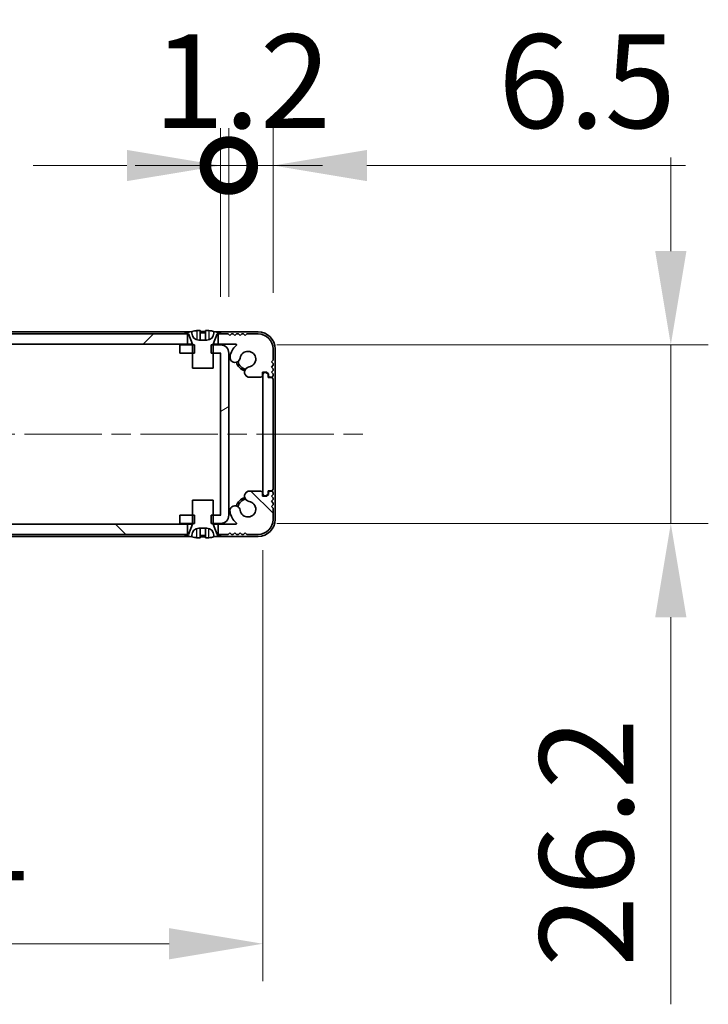
# Model space of a CAD drawing. Units: millimetres. Extents: x -50 to 7559, y -50 to 4998.
# Drawn here: x 1818 to 1919, y 35 to 179 of the extents above; entities that cross this region are included whole.
import ezdxf

# ---------------------------------------------------------------- set-up
doc = ezdxf.new("R2010")
doc.units = ezdxf.units.MM
doc.header["$LTSCALE"] = 2
doc.linetypes.add('CHAIN', pattern=[0.3543, 0.2362, -0.0295, 0.0591, -0.0295])
doc.layers.get('Defpoints').update_dxf_attribs({"lineweight": 25})
for name, color, linetype, lineweight in [('Centerline (ISO)', 131, 'Continuous', 18), ('Dimension (ISO)', 7, 'Continuous', 18), ('Hatch (ISO)', 1, 'Continuous', 18), ('Visible (ISO)', 7, 'Continuous', 35), ('Visible Narrow (ISO)', 7, 'Continuous', 25)]:
    doc.layers.add(name, color=color, linetype=linetype, lineweight=lineweight)
doc.styles.add('Note Text (TK)', font='txt')
doc.dimstyles.new('Default - Method 1b (TK)', dxfattribs={"dimscale": 2, "dimtxt": 2.5, "dimasz": 2.5, "dimexe": 1, "dimexo": 1.5, "dimgap": 1, "dimtad": 1, "dimtoh": 1, "dimrnd": 1e-08, "dimdsep": 46, "dimtxsty": 'Note Text (TK)', "dimcen": 0.09, "dimdle": 5, "dimclrd": 100, "dimclre": 100, "dimclrt": 7, "dimadec": 1, "dimazin": 1, "dimtfac": 1, "dimtmove": 0, "dimatfit": 3, "dimfxl": 1, "dimtolj": 1, "dimlwd": -1, "dimlwe": -1, "dimarcsym": 0})

# ---------------------------------------------------------------- blocks, each defined once
blk = doc.blocks.new('*D41')
at = {"layer": 'Defpoints', "color": 0}
for p in [(1732.6, 109.81), (1854, 109.81), (1854, 43.81)]:
    blk.add_point(p, dxfattribs=at)
at = {"layer": 'Dimension (ISO)', "color": 100}
for p, q in [((1732.6, 101.56), (1732.6, 38.31)), ((1854, 101.56), (1854, 38.31)), ((1746.35, 43.81), (1840.25, 43.81))]:
    blk.add_line(p, q, dxfattribs=at)
for points in [[(1746.35, 46.1), (1746.35, 41.52), (1732.6, 43.81)], [(1840.25, 46.1), (1840.25, 41.52), (1854, 43.81)]]:
    blk.add_solid(points, dxfattribs=at)
at = {"layer": 'Dimension (ISO)', "color": 7, "insert": (1772.63, 56.18), "char_height": 13.75, "attachment_point": 4, "style": 'Note Text (TK)'}
blk.add_mtext('\\A1;121.4', dxfattribs=at)
blk = doc.blocks.new('*D42')
at = {"layer": 'Defpoints', "color": 0}
for p in [(1847.8, 131.66), (1847.8, 105.46), (1913.8, 105.46)]:
    blk.add_point(p, dxfattribs=at)
at = {"layer": 'Dimension (ISO)', "color": 100}
for p, q in [((1913.8, 145.41), (1913.8, 159.16)), ((1856.05, 131.66), (1919.3, 131.66)), ((1913.8, 131.66), (1913.8, 105.46)), ((1856.05, 105.46), (1919.3, 105.46)), ((1913.8, 91.71), (1913.8, 34.93))]:
    blk.add_line(p, q, dxfattribs=at)
for points in [[(1911.51, 145.41), (1916.09, 145.41), (1913.8, 131.66)], [(1911.51, 91.71), (1916.09, 91.71), (1913.8, 105.46)]]:
    blk.add_solid(points, dxfattribs=at)
at = {"layer": 'Dimension (ISO)', "color": 7, "insert": (1901.42, 40.43), "char_height": 13.75, "attachment_point": 4, "rotation": 90, "style": 'Note Text (TK)'}
blk.add_mtext('\\A1;26.2', dxfattribs=at)
blk = doc.blocks.new('_DotSmall')
at = {"color": 0, "linetype": 'ByBlock', "const_width": 0.5}
blk.add_lwpolyline([(-0.0625, 0, 1), (0.0625, 0, 1)], format="xyb", close=True, dxfattribs=at)
blk = doc.blocks.new('*D31')
at = {"layer": 'Defpoints', "color": 0}
for p in [(1855.5, 157.96), (1849, 130.46), (1855.5, 131.06)]:
    blk.add_point(p, dxfattribs=at)
at = {"layer": 'Dimension (ISO)', "color": 100}
for p, q in [((1849, 138.71), (1849, 163.46)), ((1855.5, 139.31), (1855.5, 163.46)), ((1849, 157.96), (1835.25, 157.96)), ((1849, 157.96), (1855.5, 157.96)), ((1869.25, 157.96), (1915.95, 157.96))]:
    blk.add_line(p, q, dxfattribs=at)
blk.add_solid([(1869.25, 160.25), (1869.25, 155.67), (1855.5, 157.96)], dxfattribs=at)
at = {"layer": 'Dimension (ISO)', "color": 100, "xscale": 13.75, "yscale": 13.75, "zscale": 13.75}
blk.add_blockref('_DotSmall', (1849, 157.96), dxfattribs=at)
at = {"layer": 'Dimension (ISO)', "color": 7, "insert": (1888.5, 170.33), "char_height": 13.75, "attachment_point": 4, "style": 'Note Text (TK)'}
blk.add_mtext('\\A1;6.5', dxfattribs=at)
blk = doc.blocks.new('*D32')
at = {"layer": 'Defpoints', "color": 0}
for p in [(1849, 157.96), (1847.8, 130.46), (1849, 130.46)]:
    blk.add_point(p, dxfattribs=at)
at = {"layer": 'Dimension (ISO)', "color": 100}
for p, q in [((1847.8, 138.71), (1847.8, 163.46)), ((1849, 138.71), (1849, 163.46)), ((1834.05, 157.96), (1820.3, 157.96)), ((1847.8, 157.96), (1849, 157.96)), ((1849, 157.96), (1862.75, 157.96))]:
    blk.add_line(p, q, dxfattribs=at)
blk.add_solid([(1834.05, 160.25), (1834.05, 155.67), (1847.8, 157.96)], dxfattribs=at)
at = {"layer": 'Dimension (ISO)', "color": 100, "xscale": 13.75, "yscale": 13.75, "zscale": 13.75, "rotation": 180}
blk.add_blockref('_DotSmall', (1849, 157.96), dxfattribs=at)
at = {"layer": 'Dimension (ISO)', "color": 7, "insert": (1837.93, 170.33), "char_height": 13.75, "attachment_point": 4, "style": 'Note Text (TK)'}
blk.add_mtext('\\A1;1.2', dxfattribs=at)

msp = doc.modelspace()

# ---------------------------------------------------------------- hatches: boundary and pattern name
at = {"layer": 'Hatch (ISO)'}
h = msp.add_hatch(dxfattribs=at)
h.set_pattern_fill('ANSI31', color=256, scale=139.7, style=0)
h.set_pattern_definition([(45, (722.25, -44), (-12.34785, 12.34785), [])])
h.paths.add_polyline_path([(1842.948, 131.7577), (1842.948, 133.2577), (1842.398, 133.2577), (1744.198, 133.2577), (1743.648, 133.2577), (1743.648, 131.7577)])
edge = h.paths.add_edge_path()
edge.add_line((1847.448, 133.2577), (1847.448, 131.7577))
edge.add_line((1847.448, 131.7577), (1850.0225, 131.7577))
edge.add_ellipse((1850.0225, 131.6577), major_axis=(0, 0.1), ratio=1, start_angle=220.214171, end_angle=360, ccw=False)
edge.add_ellipse((1851.798, 129.5577), major_axis=(-1.711, 2.0236), ratio=1, start_angle=0, end_angle=41.579126)
edge.add_ellipse((1849.9175, 129.829), major_axis=(-0.7423, 0.1071), ratio=1, start_angle=0, end_angle=180)
edge.add_ellipse((1851.798, 129.5577), major_axis=(-1.1382, 0.1642), ratio=1, start_angle=106.448258, end_angle=360, ccw=False)
edge.add_ellipse((1852.1052, 127.6392), major_axis=(-0.1423, 0.7804), ratio=1, start_angle=0, end_angle=140.654819)
edge.add_ellipse((1851.866, 127.2077), major_axis=(-0.1455, -0.2624), ratio=1, start_angle=0, end_angle=29.008861)
edge.add_line((1851.866, 126.9077), (1853.648, 126.9077))
edge.add_ellipse((1853.648, 127.2077), major_axis=(0, -0.3), ratio=1, start_angle=0, end_angle=90)
edge.add_line((1853.948, 127.2077), (1853.948, 127.6577))
edge.add_line((1853.948, 127.6577), (1854.548, 127.6577))
edge.add_line((1854.548, 127.6577), (1854.798, 127.4077))
edge.add_line((1854.798, 127.4077), (1854.798, 127.2077))
edge.add_ellipse((1855.098, 127.2077), major_axis=(-0.3, 0), ratio=1, start_angle=0, end_angle=90)
edge.add_line((1855.098, 126.9077), (1855.248, 126.9077))
edge.add_ellipse((1855.248, 127.1577), major_axis=(0, -0.25), ratio=1, start_angle=0, end_angle=90)
edge.add_line((1855.498, 127.1577), (1855.498, 127.4077))
edge.add_line((1855.498, 127.4077), (1855.248, 127.6577))
edge.add_line((1855.248, 127.6577), (1855.498, 127.9077))
edge.add_line((1855.498, 127.9077), (1855.498, 128.1577))
edge.add_line((1855.498, 128.1577), (1855.248, 128.4077))
edge.add_line((1855.248, 128.4077), (1855.498, 128.6577))
edge.add_line((1855.498, 128.6577), (1855.498, 128.9077))
edge.add_line((1855.498, 128.9077), (1855.248, 129.1577))
edge.add_line((1855.248, 129.1577), (1855.498, 129.4077))
edge.add_line((1855.498, 129.4077), (1855.498, 131.0577))
edge.add_ellipse((1853.298, 131.0577), major_axis=(2.2, 0), ratio=1, start_angle=0, end_angle=90)
edge.add_line((1853.298, 133.2577), (1851.648, 133.2577))
edge.add_line((1851.648, 133.2577), (1851.398, 133.0077))
edge.add_line((1851.398, 133.0077), (1851.148, 133.2577))
edge.add_line((1851.148, 133.2577), (1850.898, 133.2577))
edge.add_line((1850.898, 133.2577), (1850.648, 133.0077))
edge.add_line((1850.648, 133.0077), (1850.398, 133.2577))
edge.add_line((1850.398, 133.2577), (1850.148, 133.2577))
edge.add_line((1850.148, 133.2577), (1849.898, 133.0077))
edge.add_line((1849.898, 133.0077), (1849.648, 133.2577))
edge.add_line((1849.648, 133.2577), (1849.398, 133.2577))
edge.add_line((1849.398, 133.2577), (1849.148, 133.0077))
edge.add_line((1849.148, 133.0077), (1848.898, 133.2577))
edge.add_line((1848.898, 133.2577), (1847.998, 133.2577))
edge.add_line((1847.998, 133.2577), (1847.448, 133.2577))
edge = h.paths.add_edge_path()
edge.add_ellipse((1734.73, 127.2077), major_axis=(0, -0.3), ratio=1, start_angle=0, end_angle=29.008861)
edge.add_ellipse((1734.4908, 127.6392), major_axis=(0.3847, -0.6938), ratio=1, start_angle=0, end_angle=140.654819)
edge.add_ellipse((1734.798, 129.5577), major_axis=(-0.1648, -1.1381), ratio=1, start_angle=106.448258, end_angle=360, ccw=False)
edge.add_ellipse((1736.6785, 129.829), major_axis=(-0.7423, -0.1071), ratio=1, start_angle=0, end_angle=180)
edge.add_ellipse((1734.798, 129.5577), major_axis=(2.6229, 0.3783), ratio=1, start_angle=0, end_angle=41.579126)
edge.add_ellipse((1736.5735, 131.6577), major_axis=(-0.0646, -0.0764), ratio=1, start_angle=220.214171, end_angle=360, ccw=False)
edge.add_line((1736.5735, 131.7577), (1739.148, 131.7577))
edge.add_line((1739.148, 131.7577), (1739.148, 133.2577))
edge.add_line((1739.148, 133.2577), (1738.598, 133.2577))
edge.add_line((1738.598, 133.2577), (1737.698, 133.2577))
edge.add_line((1737.698, 133.2577), (1737.448, 133.0077))
edge.add_line((1737.448, 133.0077), (1737.198, 133.2577))
edge.add_line((1737.198, 133.2577), (1736.948, 133.2577))
edge.add_line((1736.948, 133.2577), (1736.698, 133.0077))
edge.add_line((1736.698, 133.0077), (1736.448, 133.2577))
edge.add_line((1736.448, 133.2577), (1736.198, 133.2577))
edge.add_line((1736.198, 133.2577), (1735.948, 133.0077))
edge.add_line((1735.948, 133.0077), (1735.698, 133.2577))
edge.add_line((1735.698, 133.2577), (1735.448, 133.2577))
edge.add_line((1735.448, 133.2577), (1735.198, 133.0077))
edge.add_line((1735.198, 133.0077), (1734.948, 133.2577))
edge.add_line((1734.948, 133.2577), (1733.298, 133.2577))
edge.add_ellipse((1733.298, 131.0577), major_axis=(0, 2.2), ratio=1, start_angle=0, end_angle=90)
edge.add_line((1731.098, 131.0577), (1731.098, 129.4077))
edge.add_line((1731.098, 129.4077), (1731.348, 129.1577))
edge.add_line((1731.348, 129.1577), (1731.098, 128.9077))
edge.add_line((1731.098, 128.9077), (1731.098, 128.6577))
edge.add_line((1731.098, 128.6577), (1731.348, 128.4077))
edge.add_line((1731.348, 128.4077), (1731.098, 128.1577))
edge.add_line((1731.098, 128.1577), (1731.098, 127.9077))
edge.add_line((1731.098, 127.9077), (1731.348, 127.6577))
edge.add_line((1731.348, 127.6577), (1731.098, 127.4077))
edge.add_line((1731.098, 127.4077), (1731.098, 127.1577))
edge.add_ellipse((1731.348, 127.1577), major_axis=(-0.25, 0), ratio=1, start_angle=0, end_angle=90)
edge.add_line((1731.348, 126.9077), (1731.498, 126.9077))
edge.add_ellipse((1731.498, 127.2077), major_axis=(0, -0.3), ratio=1, start_angle=0, end_angle=90)
edge.add_line((1731.798, 127.2077), (1731.798, 127.4077))
edge.add_line((1731.798, 127.4077), (1732.048, 127.6577))
edge.add_line((1732.048, 127.6577), (1732.648, 127.6577))
edge.add_line((1732.648, 127.6577), (1732.648, 127.2077))
edge.add_ellipse((1732.948, 127.2077), major_axis=(-0.3, 0), ratio=1, start_angle=0, end_angle=90)
edge.add_line((1732.948, 126.9077), (1734.73, 126.9077))
h = msp.add_hatch(dxfattribs=at)
h.set_pattern_fill('ANSI31', color=256, scale=139.7, angle=-14.999978, style=0)
h.set_pattern_definition([(30, (722.25, -44), (-8.73126, 15.12297), [])])
h.paths.add_polyline_path([(1841.798, 106.6577), (1841.798, 105.4577), (1843.698, 105.4577), (1843.9685, 105.4577), (1843.9685, 106.6577), (1843.698, 106.6577)])
h.paths.add_polyline_path([(1843.9685, 131.6577), (1843.698, 131.6577), (1841.798, 131.6577), (1841.798, 130.4577), (1843.698, 130.4577), (1843.9685, 130.4577)])
edge = h.paths.add_edge_path()
edge.add_ellipse((1847.797, 130.4567), major_axis=(0, 0.001), ratio=1, start_angle=270, end_angle=360)
edge.add_line((1847.797, 130.4577), (1846.698, 130.4577))
edge.add_line((1846.698, 130.4577), (1846.4275, 130.4577))
edge.add_line((1846.4275, 130.4577), (1846.4275, 131.6577))
edge.add_line((1846.4275, 131.6577), (1846.698, 131.6577))
edge.add_line((1846.698, 131.6577), (1847.797, 131.6577))
edge.add_ellipse((1847.797, 130.4567), major_axis=(1.201, 0), ratio=1, start_angle=0, end_angle=90, ccw=False)
edge.add_line((1848.998, 130.4567), (1848.998, 106.6587))
edge.add_ellipse((1847.797, 106.6587), major_axis=(0, -1.201), ratio=1, start_angle=0, end_angle=90, ccw=False)
edge.add_line((1847.797, 105.4577), (1846.698, 105.4577))
edge.add_line((1846.698, 105.4577), (1846.4275, 105.4577))
edge.add_line((1846.4275, 105.4577), (1846.4275, 106.6577))
edge.add_line((1846.4275, 106.6577), (1846.698, 106.6577))
edge.add_line((1846.698, 106.6577), (1847.797, 106.6577))
edge.add_ellipse((1847.797, 106.6587), major_axis=(0.001, 0), ratio=1, start_angle=270, end_angle=360)
edge.add_line((1847.798, 106.6587), (1847.798, 130.4567))
h = msp.add_hatch(dxfattribs=at)
h.set_pattern_fill('ANSI31', color=256, scale=139.7, angle=90.00021, style=0)
h.set_pattern_definition([(135.0002, (722.25, -44), (-12.3478, -12.3479), [])])
h.paths.add_polyline_path([(1743.648, 105.3577), (1743.648, 103.8577), (1744.198, 103.8577), (1842.398, 103.8577), (1842.948, 103.8577), (1842.948, 105.3577)])
edge = h.paths.add_edge_path()
edge.add_line((1739.148, 103.8577), (1739.148, 105.3577))
edge.add_line((1739.148, 105.3577), (1736.5735, 105.3577))
edge.add_ellipse((1736.5735, 105.4577), major_axis=(0, -0.1), ratio=1, start_angle=220.214171, end_angle=360, ccw=False)
edge.add_ellipse((1734.798, 107.5577), major_axis=(1.711, -2.0236), ratio=1, start_angle=0, end_angle=41.579126)
edge.add_ellipse((1736.6785, 107.2865), major_axis=(0.7423, -0.1071), ratio=1, start_angle=0, end_angle=180)
edge.add_ellipse((1734.798, 107.5577), major_axis=(1.1382, -0.1642), ratio=1, start_angle=106.448258, end_angle=360, ccw=False)
edge.add_ellipse((1734.4908, 109.4763), major_axis=(0.1423, -0.7804), ratio=1, start_angle=0, end_angle=140.654819)
edge.add_ellipse((1734.73, 109.9077), major_axis=(0.1455, 0.2624), ratio=1, start_angle=0, end_angle=29.008861)
edge.add_line((1734.73, 110.2077), (1732.948, 110.2077))
edge.add_ellipse((1732.948, 109.9077), major_axis=(0, 0.3), ratio=1, start_angle=0, end_angle=90)
edge.add_line((1732.648, 109.9077), (1732.648, 109.4577))
edge.add_line((1732.648, 109.4577), (1732.048, 109.4577))
edge.add_line((1732.048, 109.4577), (1731.798, 109.7077))
edge.add_line((1731.798, 109.7077), (1731.798, 109.9077))
edge.add_ellipse((1731.498, 109.9077), major_axis=(0.3, 0), ratio=1, start_angle=0, end_angle=90)
edge.add_line((1731.498, 110.2077), (1731.348, 110.2077))
edge.add_ellipse((1731.348, 109.9577), major_axis=(0, 0.25), ratio=1, start_angle=0, end_angle=90)
edge.add_line((1731.098, 109.9577), (1731.098, 109.7077))
edge.add_line((1731.098, 109.7077), (1731.348, 109.4577))
edge.add_line((1731.348, 109.4577), (1731.098, 109.2077))
edge.add_line((1731.098, 109.2077), (1731.098, 108.9577))
edge.add_line((1731.098, 108.9577), (1731.348, 108.7077))
edge.add_line((1731.348, 108.7077), (1731.098, 108.4577))
edge.add_line((1731.098, 108.4577), (1731.098, 108.2077))
edge.add_line((1731.098, 108.2077), (1731.348, 107.9577))
edge.add_line((1731.348, 107.9577), (1731.098, 107.7077))
edge.add_line((1731.098, 107.7077), (1731.098, 106.0577))
edge.add_ellipse((1733.298, 106.0577), major_axis=(-2.2, 0), ratio=1, start_angle=0, end_angle=90)
edge.add_line((1733.298, 103.8577), (1734.948, 103.8577))
edge.add_line((1734.948, 103.8577), (1735.198, 104.1077))
edge.add_line((1735.198, 104.1077), (1735.448, 103.8577))
edge.add_line((1735.448, 103.8577), (1735.698, 103.8577))
edge.add_line((1735.698, 103.8577), (1735.948, 104.1077))
edge.add_line((1735.948, 104.1077), (1736.198, 103.8577))
edge.add_line((1736.198, 103.8577), (1736.448, 103.8577))
edge.add_line((1736.448, 103.8577), (1736.698, 104.1077))
edge.add_line((1736.698, 104.1077), (1736.948, 103.8577))
edge.add_line((1736.948, 103.8577), (1737.198, 103.8577))
edge.add_line((1737.198, 103.8577), (1737.448, 104.1077))
edge.add_line((1737.448, 104.1077), (1737.698, 103.8577))
edge.add_line((1737.698, 103.8577), (1738.598, 103.8577))
edge.add_line((1738.598, 103.8577), (1739.148, 103.8577))
edge = h.paths.add_edge_path()
edge.add_ellipse((1851.866, 109.9077), major_axis=(0, 0.3), ratio=1, start_angle=0, end_angle=29.008861)
edge.add_ellipse((1852.1052, 109.4763), major_axis=(-0.3847, 0.6938), ratio=1, start_angle=0, end_angle=140.654819)
edge.add_ellipse((1851.798, 107.5577), major_axis=(0.1648, 1.1381), ratio=1, start_angle=106.448258, end_angle=360, ccw=False)
edge.add_ellipse((1849.9175, 107.2865), major_axis=(0.7423, 0.1071), ratio=1, start_angle=0, end_angle=180)
edge.add_ellipse((1851.798, 107.5577), major_axis=(-2.6229, -0.3783), ratio=1, start_angle=0, end_angle=41.579126)
edge.add_ellipse((1850.0225, 105.4577), major_axis=(0.0646, 0.0764), ratio=1, start_angle=220.214171, end_angle=360, ccw=False)
edge.add_line((1850.0225, 105.3577), (1847.448, 105.3577))
edge.add_line((1847.448, 105.3577), (1847.448, 103.8577))
edge.add_line((1847.448, 103.8577), (1847.998, 103.8577))
edge.add_line((1847.998, 103.8577), (1848.898, 103.8577))
edge.add_line((1848.898, 103.8577), (1849.148, 104.1077))
edge.add_line((1849.148, 104.1077), (1849.398, 103.8577))
edge.add_line((1849.398, 103.8577), (1849.648, 103.8577))
edge.add_line((1849.648, 103.8577), (1849.898, 104.1077))
edge.add_line((1849.898, 104.1077), (1850.148, 103.8577))
edge.add_line((1850.148, 103.8577), (1850.398, 103.8577))
edge.add_line((1850.398, 103.8577), (1850.648, 104.1077))
edge.add_line((1850.648, 104.1077), (1850.898, 103.8577))
edge.add_line((1850.898, 103.8577), (1851.148, 103.8577))
edge.add_line((1851.148, 103.8577), (1851.398, 104.1077))
edge.add_line((1851.398, 104.1077), (1851.648, 103.8577))
edge.add_line((1851.648, 103.8577), (1853.298, 103.8577))
edge.add_ellipse((1853.298, 106.0577), major_axis=(0, -2.2), ratio=1, start_angle=0, end_angle=90)
edge.add_line((1855.498, 106.0577), (1855.498, 107.7077))
edge.add_line((1855.498, 107.7077), (1855.248, 107.9577))
edge.add_line((1855.248, 107.9577), (1855.498, 108.2077))
edge.add_line((1855.498, 108.2077), (1855.498, 108.4577))
edge.add_line((1855.498, 108.4577), (1855.248, 108.7077))
edge.add_line((1855.248, 108.7077), (1855.498, 108.9577))
edge.add_line((1855.498, 108.9577), (1855.498, 109.2077))
edge.add_line((1855.498, 109.2077), (1855.248, 109.4577))
edge.add_line((1855.248, 109.4577), (1855.498, 109.7077))
edge.add_line((1855.498, 109.7077), (1855.498, 109.9577))
edge.add_ellipse((1855.248, 109.9577), major_axis=(0.25, 0), ratio=1, start_angle=0, end_angle=90)
edge.add_line((1855.248, 110.2077), (1855.098, 110.2077))
edge.add_ellipse((1855.098, 109.9077), major_axis=(0, 0.3), ratio=1, start_angle=0, end_angle=90)
edge.add_line((1854.798, 109.9077), (1854.798, 109.7077))
edge.add_line((1854.798, 109.7077), (1854.548, 109.4577))
edge.add_line((1854.548, 109.4577), (1853.948, 109.4577))
edge.add_line((1853.948, 109.4577), (1853.948, 109.9077))
edge.add_ellipse((1853.648, 109.9077), major_axis=(0.3, 0), ratio=1, start_angle=0, end_angle=90)
edge.add_line((1853.648, 110.2077), (1851.866, 110.2077))

# ---------------------------------------------------------------- linework, layer by layer
at = {"layer": 'Centerline (ISO)', "linetype": 'CHAIN', "ltscale": 23.990969}
msp.add_line((1717.048, 118.5577), (1869.548, 118.5577), dxfattribs=at)
at = {"layer": 'Visible (ISO)'}
for p, q in [((1843.2905, 133.5577), (1743.3055, 133.5577)), ((1842.948, 133.2577), (1743.648, 133.2577)), ((1842.398, 133.2577), (1843.098, 133.2577)), ((1842.948, 131.7577), (1842.948, 133.2577)), ((1843.098, 133.2577), (1843.6908, 131.7756)), ((1843.598, 133.3577), (1843.598, 133.6328)), ((1844.823, 133.7463), (1844.823, 132.3963)), ((1845.573, 133.7463), (1845.573, 132.3963)), ((1846.7051, 131.7756), (1847.298, 133.2577)), ((1846.798, 133.6328), (1846.798, 133.3577)), ((1853.298, 133.5577), (1847.1055, 133.5577)), ((1847.298, 133.2577), (1847.998, 133.2577)), ((1847.448, 133.2577), (1847.448, 131.7577)), ((1848.898, 133.2577), (1847.448, 133.2577)), ((1849.148, 133.0077), (1848.898, 133.2577)), ((1849.398, 133.2577), (1849.148, 133.0077)), ((1849.648, 133.2577), (1849.398, 133.2577)), ((1849.898, 133.0077), (1849.648, 133.2577)), ((1850.148, 133.2577), (1849.898, 133.0077)), ((1850.398, 133.2577), (1850.148, 133.2577)), ((1850.648, 133.0077), (1850.398, 133.2577)), ((1850.898, 133.2577), (1850.648, 133.0077)), ((1851.148, 133.2577), (1850.898, 133.2577)), ((1851.398, 133.0077), (1851.148, 133.2577)), ((1851.648, 133.2577), (1851.398, 133.0077)), ((1853.298, 133.2577), (1851.648, 133.2577)), ((1743.648, 131.7577), (1842.948, 131.7577)), ((1843.9685, 131.6577), (1841.798, 131.6577)), ((1841.798, 131.6577), (1841.798, 130.4577)), ((1843.6961, 131.7577), (1842.948, 131.7577)), ((1843.698, 131.7385), (1843.698, 128.2577)), ((1843.9685, 130.4577), (1843.9685, 131.6577)), ((1845.798, 132.3577), (1844.598, 132.3577)), ((1847.797, 131.6577), (1846.4275, 131.6577)), ((1846.4275, 131.6577), (1846.4275, 130.4577)), ((1846.698, 128.2577), (1846.698, 131.7385)), ((1847.448, 131.7577), (1846.6999, 131.7577)), ((1847.448, 131.7577), (1850.0225, 131.7577)), ((1841.798, 130.4577), (1843.9685, 130.4577)), ((1846.4275, 130.4577), (1847.797, 130.4577)), ((1847.798, 130.4567), (1847.798, 106.6587)), ((1848.998, 106.6587), (1848.998, 130.4567)), ((1855.498, 129.4077), (1855.498, 131.0577)), ((1855.798, 106.0577), (1855.798, 131.0577)), ((1855.248, 129.1577), (1855.498, 129.4077)), ((1855.498, 128.9077), (1855.248, 129.1577)), ((1855.248, 128.4077), (1855.498, 128.6577)), ((1855.498, 128.6577), (1855.498, 128.9077)), ((1843.698, 128.2577), (1846.698, 128.2577)), ((1853.948, 127.2077), (1853.948, 127.6577)), ((1853.948, 127.6577), (1854.548, 127.6577)), ((1853.998, 127.3077), (1853.998, 109.8077)), ((1854.498, 127.6077), (1854.298, 127.6077)), ((1854.748, 127.3577), (1854.498, 127.6077)), ((1854.548, 127.6577), (1854.798, 127.4077)), ((1854.748, 126.8577), (1854.748, 127.3577)), ((1854.798, 127.4077), (1854.798, 127.2077)), ((1855.498, 128.1577), (1855.248, 128.4077)), ((1855.248, 127.6577), (1855.498, 127.9077)), ((1855.498, 127.4077), (1855.248, 127.6577)), ((1855.498, 127.9077), (1855.498, 128.1577)), ((1855.498, 127.1577), (1855.498, 127.4077)), ((1851.866, 126.9077), (1853.648, 126.9077)), ((1855.248, 126.8577), (1854.748, 126.8577)), ((1855.098, 126.9077), (1855.248, 126.9077)), ((1855.498, 110.5077), (1855.498, 126.6077)), ((1853.648, 110.2077), (1851.866, 110.2077)), ((1853.948, 109.4577), (1853.948, 109.9077)), ((1854.748, 109.7577), (1854.748, 110.2577)), ((1854.748, 110.2577), (1855.248, 110.2577)), ((1854.798, 109.9077), (1854.798, 109.7077)), ((1855.248, 110.2077), (1855.098, 110.2077)), ((1855.498, 109.7077), (1855.498, 109.9577)), ((1846.698, 108.8577), (1843.698, 108.8577)), ((1843.698, 108.8577), (1843.698, 105.377)), ((1846.698, 105.377), (1846.698, 108.8577)), ((1854.548, 109.4577), (1853.948, 109.4577)), ((1854.298, 109.5077), (1854.498, 109.5077)), ((1854.498, 109.5077), (1854.748, 109.7577)), ((1854.798, 109.7077), (1854.548, 109.4577)), ((1855.248, 109.4577), (1855.498, 109.7077)), ((1855.498, 109.2077), (1855.248, 109.4577)), ((1855.248, 108.7077), (1855.498, 108.9577)), ((1855.498, 108.4577), (1855.248, 108.7077)), ((1855.498, 108.9577), (1855.498, 109.2077)), ((1855.498, 108.2077), (1855.498, 108.4577)), ((1855.248, 107.9577), (1855.498, 108.2077)), ((1855.498, 107.7077), (1855.248, 107.9577)), ((1855.498, 106.0577), (1855.498, 107.7077)), ((1841.798, 106.6577), (1841.798, 105.4577)), ((1843.9685, 106.6577), (1841.798, 106.6577)), ((1841.798, 105.4577), (1843.9685, 105.4577)), ((1843.9685, 105.4577), (1843.9685, 106.6577)), ((1847.797, 106.6577), (1846.4275, 106.6577)), ((1846.4275, 106.6577), (1846.4275, 105.4577)), ((1846.4275, 105.4577), (1847.797, 105.4577)), ((1842.948, 105.3577), (1743.648, 105.3577)), ((1842.948, 103.8577), (1842.948, 105.3577)), ((1842.948, 105.3577), (1843.6961, 105.3577)), ((1843.6908, 105.3399), (1843.098, 103.8577)), ((1844.598, 104.7577), (1845.798, 104.7577)), ((1844.823, 103.3692), (1844.823, 104.7192)), ((1845.573, 103.3692), (1845.573, 104.7192)), ((1846.6999, 105.3577), (1847.448, 105.3577)), ((1847.298, 103.8577), (1846.7051, 105.3399)), ((1850.0225, 105.3577), (1847.448, 105.3577)), ((1847.448, 105.3577), (1847.448, 103.8577)), ((1848.898, 103.8577), (1849.148, 104.1077)), ((1849.148, 104.1077), (1849.398, 103.8577)), ((1849.648, 103.8577), (1849.898, 104.1077)), ((1849.898, 104.1077), (1850.148, 103.8577)), ((1850.398, 103.8577), (1850.648, 104.1077)), ((1850.648, 104.1077), (1850.898, 103.8577)), ((1851.148, 103.8577), (1851.398, 104.1077)), ((1851.398, 104.1077), (1851.648, 103.8577)), ((1743.3055, 103.5577), (1843.2905, 103.5577)), ((1743.648, 103.8577), (1842.948, 103.8577)), ((1843.098, 103.8577), (1842.398, 103.8577)), ((1843.598, 103.4827), (1843.598, 103.7577)), ((1846.798, 103.7577), (1846.798, 103.4827)), ((1847.1055, 103.5577), (1853.298, 103.5577)), ((1847.998, 103.8577), (1847.298, 103.8577)), ((1847.448, 103.8577), (1848.898, 103.8577)), ((1849.398, 103.8577), (1849.648, 103.8577)), ((1850.148, 103.8577), (1850.398, 103.8577)), ((1850.898, 103.8577), (1851.148, 103.8577)), ((1851.648, 103.8577), (1853.298, 103.8577))]:
    msp.add_line(p, q, dxfattribs=at)
for centre, radius, start, end in [((1845.198, 126.4055), 7.4023, 102.482994, 112.226081), ((1845.198, 126.4055), 7.3928, 96.7974, 102.499303), ((1844.598, 133.3577), 1, 180, 270), ((1845.198, 126.4055), 7.2273, 87.025775, 92.974225), ((1845.798, 133.3577), 1, 270, 0), ((1845.198, 126.4055), 7.3928, 77.500697, 83.2026), ((1845.198, 126.4055), 7.4023, 67.773919, 77.517006), ((1853.298, 131.0577), 2.5, 0, 90), ((1853.298, 131.0577), 2.2, 0, 90), ((1843.598, 131.7385), 0.1, 0, 21.801409), ((1846.798, 131.7385), 0.1, 158.198591, 180), ((1847.797, 130.4567), 1.201, 0, 90), ((1851.798, 129.5577), 2.65, 130.214171, 171.793297), ((1850.0225, 131.6577), 0.1, 310.214171, 90), ((1847.797, 130.4567), 0.001, 0, 90), ((1851.798, 129.5577), 1.15, 278.241556, 171.793297), ((1849.9175, 129.829), 0.75, 171.793297, 351.793297), ((1851.798, 129.5577), 1.75, 195.042458, 255.010457), ((1851.798, 129.5577), 1.5, 193.453998, 256.870666), ((1852.1052, 127.6392), 0.7933, 100.33632, 240.991139), ((1853.648, 127.2077), 0.3, 270, 0), ((1854.298, 127.3077), 0.3, 90, 180), ((1855.098, 127.2077), 0.3, 180, 270), ((1855.248, 127.1577), 0.25, 270, 0), ((1851.866, 127.2077), 0.3, 240.991139, 270), ((1855.248, 126.6077), 0.25, 0, 90), ((1852.1052, 109.4763), 0.7933, 119.008861, 259.66368), ((1851.866, 109.9077), 0.3, 90, 119.008861), ((1853.648, 109.9077), 0.3, 0, 90), ((1854.298, 109.8077), 0.3, 180, 270), ((1855.098, 109.9077), 0.3, 90, 180), ((1855.248, 110.5077), 0.25, 270, 0), ((1855.248, 109.9577), 0.25, 0, 90), ((1851.798, 107.5577), 1.75, 104.989543, 164.957542), ((1851.798, 107.5577), 1.5, 103.129334, 166.546002), ((1851.798, 107.5577), 1.15, 188.206703, 81.758444), ((1849.9175, 107.2865), 0.75, 8.206703, 188.206703), ((1851.798, 107.5577), 2.65, 188.206703, 229.785829), ((1847.797, 106.6587), 0.001, 270, 0), ((1847.797, 106.6587), 1.201, 270, 0), ((1850.0225, 105.4577), 0.1, 270, 49.785829), ((1853.298, 106.0577), 2.2, 270, 0), ((1853.298, 106.0577), 2.5, 270, 0), ((1844.598, 103.7577), 1, 90, 180), ((1843.598, 105.377), 0.1, 338.198591, 0), ((1845.798, 103.7577), 1, 0, 90), ((1846.798, 105.377), 0.1, 180, 201.801409), ((1845.198, 110.71), 7.4023, 247.773919, 257.517006), ((1845.198, 110.71), 7.3928, 257.500697, 263.2026), ((1845.198, 110.71), 7.2273, 267.025775, 272.974225), ((1845.198, 110.71), 7.3928, 276.7974, 282.499303), ((1845.198, 110.71), 7.4023, 282.482994, 292.226081)]:
    msp.add_arc(centre, radius, start, end, dxfattribs=at)
for points, knots in [([(1844.323, 133.7463), (1844.3855, 133.7537), (1844.4524, 133.7602), (1844.5757, 133.7688), (1844.632, 133.7709), (1844.7211, 133.7709), (1844.7596, 133.7688), (1844.8105, 133.7602), (1844.823, 133.7537), (1844.823, 133.7463)], [0.076192776, 0.076192776, 0.076192776, 0.076192776, 0.0950828432, 0.0950828432, 0.1139729103, 0.1139729103, 0.1328629774, 0.1328629774, 0.1517530446, 0.1517530446, 0.1517530446, 0.1517530446]), ([(1845.573, 133.7463), (1845.573, 133.7537), (1845.5854, 133.7602), (1845.6364, 133.7688), (1845.6749, 133.7709), (1845.764, 133.7709), (1845.8203, 133.7688), (1845.9436, 133.7602), (1846.0105, 133.7537), (1846.073, 133.7463)], [0.076192776, 0.076192776, 0.076192776, 0.076192776, 0.0950828432, 0.0950828432, 0.1139729103, 0.1139729103, 0.1328629774, 0.1328629774, 0.1517530446, 0.1517530446, 0.1517530446, 0.1517530446]), ([(1844.7406, 132.3577), (1844.7585, 132.3577), (1844.7739, 132.3589), (1844.8112, 132.3669), (1844.823, 132.379), (1844.823, 132.3963)], [0.047671485, 0.047671485, 0.047671485, 0.047671485, 0.0569966125, 0.0569966125, 0.0759162177, 0.0759162177, 0.0759162177, 0.0759162177]), ([(1845.573, 132.3963), (1845.573, 132.379), (1845.5848, 132.3669), (1845.6221, 132.3589), (1845.6375, 132.3577), (1845.6554, 132.3577)], [-0.0759162177, -0.0759162177, -0.0759162177, -0.0759162177, -0.0569966125, -0.0569966125, -0.047671485, -0.047671485, -0.047671485, -0.047671485]), ([(1844.823, 104.7192), (1844.823, 104.7367), (1844.811, 104.7488), (1844.7734, 104.7566), (1844.7582, 104.7577), (1844.7406, 104.7577)], [-0.0759173834, -0.0759173834, -0.0759173834, -0.0759173834, -0.0568413767, -0.0568413767, -0.0476590123, -0.0476590123, -0.0476590123, -0.0476590123]), ([(1845.6554, 104.7577), (1845.6375, 104.7577), (1845.6221, 104.7566), (1845.5848, 104.7486), (1845.573, 104.7365), (1845.573, 104.7192)], [0.047671485, 0.047671485, 0.047671485, 0.047671485, 0.0569966125, 0.0569966125, 0.0759162177, 0.0759162177, 0.0759162177, 0.0759162177]), ([(1844.823, 103.3692), (1844.823, 103.3618), (1844.8105, 103.3553), (1844.7596, 103.3467), (1844.7211, 103.3446), (1844.632, 103.3446), (1844.5757, 103.3467), (1844.4524, 103.3553), (1844.3855, 103.3618), (1844.323, 103.3692)], [0.076192776, 0.076192776, 0.076192776, 0.076192776, 0.0950828432, 0.0950828432, 0.1139729103, 0.1139729103, 0.1328629774, 0.1328629774, 0.1517530446, 0.1517530446, 0.1517530446, 0.1517530446]), ([(1846.073, 103.3692), (1846.0105, 103.3618), (1845.9436, 103.3553), (1845.8203, 103.3467), (1845.764, 103.3446), (1845.6749, 103.3446), (1845.6364, 103.3467), (1845.5854, 103.3553), (1845.573, 103.3618), (1845.573, 103.3692)], [0.076192776, 0.076192776, 0.076192776, 0.076192776, 0.0950828432, 0.0950828432, 0.1139729103, 0.1139729103, 0.1328629774, 0.1328629774, 0.1517530446, 0.1517530446, 0.1517530446, 0.1517530446])]:
    msp.add_open_spline(points, degree=3, knots=knots, dxfattribs=at)
at = {"layer": 'Visible Narrow (ISO)'}
for p, q in [((1844.323, 133.7463), (1844.323, 132.3963)), ((1845.573, 133.3577), (1844.823, 133.3577)), ((1846.073, 133.7463), (1846.073, 132.3963)), ((1844.323, 103.3692), (1844.323, 104.7192)), ((1846.073, 103.3692), (1846.073, 104.7192)), ((1844.823, 103.7577), (1845.573, 103.7577))]:
    msp.add_line(p, q, dxfattribs=at)

# ---------------------------------------------------------------- dimensions: what is measured, and where the dimension line sits
at = {"layer": 'Dimension (ISO)', "color": 100}
for base, p1, p2, angle, override, picture, middle in [((1848.998, 157.9567), (1847.798, 130.4567), (1848.998, 130.4567), 180, {"dimscale": 0, "dimtxt": 13.75, "dimasz": 13.75, "dimexe": 5.5, "dimexo": 8.25, "dimgap": 5.5, "dimtoh": 0, "dimdec": 2, "dimblk2": 'DotSmall', "dimsah": 1, "dimcen": 0.495, "dimdle": 0, "dimtol": 0, "dimlim": 0, "dimtp": 0, "dimtm": 0, "dimtdec": 2, "dimtofl": 1, "dimatfit": 1}, '*D32', (1848.398, 157.9567)), ((1855.498, 157.9567), (1848.998, 130.4567), (1855.498, 131.0577), 180, {"dimscale": 0, "dimtxt": 13.75, "dimasz": 13.75, "dimexe": 5.5, "dimexo": 8.25, "dimgap": 5.5, "dimtoh": 0, "dimdec": 2, "dimblk1": 'DotSmall', "dimsah": 1, "dimcen": 0.495, "dimdle": 0, "dimtol": 0, "dimlim": 0, "dimtp": 0, "dimtm": 0, "dimtdec": 2, "dimtofl": 1, "dimatfit": 1}, '*D31', (1899.4746, 157.9567)), ((1913.797, 105.4577), (1847.797, 131.6577), (1847.797, 105.4577), 90, {"dimscale": 0, "dimtxt": 13.75, "dimasz": 13.75, "dimexe": 5.5, "dimexo": 8.25, "dimgap": 5.5, "dimtoh": 0, "dimdec": 2, "dimcen": 0.495, "dimtol": 0, "dimlim": 0, "dimtp": 0, "dimtm": 0, "dimtdec": 2, "dimtofl": 1, "dimatfit": 1}, '*D42', (1913.797, 56.4421))]:
    dim = msp.add_linear_dim(base=base, p1=p1, p2=p2, angle=angle, dimstyle='Default - Method 1b (TK)', override=override, dxfattribs=at)
    dim.commit()
    dim.dimension.update_dxf_attribs({"geometry": picture, "text_midpoint": middle, "dimtype": 160})
dim = msp.add_linear_dim(base=(1853.998, 43.8077), p1=(1732.598, 109.8077), p2=(1853.998, 109.8077), dimstyle='Default - Method 1b (TK)', override={"dimscale": 0, "dimtxt": 13.75, "dimasz": 13.75, "dimexe": 5.5, "dimexo": 8.25, "dimgap": 5.5, "dimtoh": 0, "dimdec": 2, "dimcen": 0.495, "dimtol": 0, "dimlim": 0, "dimtp": 0, "dimtm": 0, "dimtdec": 2, "dimtofl": 0, "dimatfit": 1}, dxfattribs=at)
dim.commit()
dim.dimension.update_dxf_attribs({"geometry": '*D41', "text_midpoint": (1793.298, 43.8077), "dimtype": 160})

doc.saveas('drawing.dxf')
